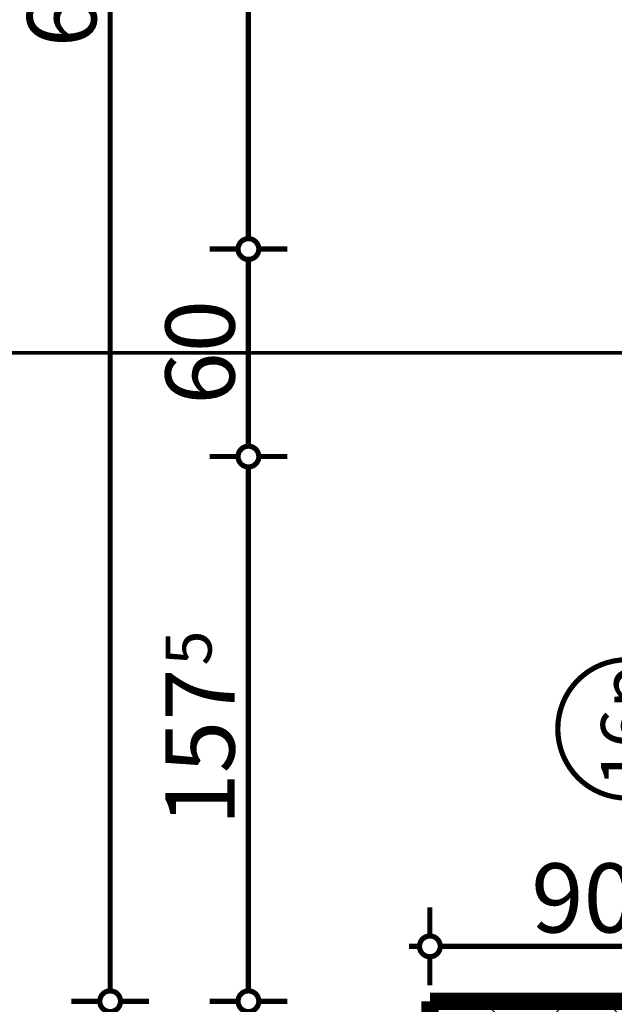
# Model space of a CAD drawing. Extents: x 77007 to 96231, y 86222 to 97631.
# Drawn here: x 92591 to 92763, y 87869 to 88154 of the extents above; entities that cross this region are included whole.
import ezdxf
from ezdxf.enums import TextEntityAlignment as Align

# ---------------------------------------------------------------- set-up
doc = ezdxf.new("R2010")
doc.units = 0
doc.header["$MEASUREMENT"] = 0
doc.linetypes.add('Double Dashed copy', pattern=[226.666667, 100, -50, 26.666667, -50])
doc.layers.add('KOTI-ext', color=7, linetype='Continuous')
doc.layers.add('wall-ext', color=7, linetype='Continuous')
doc.styles.add('GENERATED_STYLE_1', font='TIMES.TTF')
doc.dimstyles.new('Dimstyle_7072E', dxfattribs={"dimtxt": 20, "dimasz": 11.4, "dimexe": 0.18, "dimexo": 0, "dimgap": 0.09, "dimtad": 1, "dimdec": 0, "dimzin": 0, "dimdsep": 46, "dimtxsty": 'GENERATED_STYLE_1', "dimblk": 'ARROWHEAD_1', "dimblk1": 'ARROWHEAD_1', "dimblk2": 'ARROWHEAD_1', "dimcen": 0.09, "dimclrd": 11, "dimclre": 11, "dimclrt": 11, "dimazin": 0, "dimtfac": 1, "dimtdec": 4, "dimtmove": 0, "dimatfit": 0, "dimfxl": 0, "dimtolj": 1, "dimtzin": 0, "dimarcsym": 0})
pattern_1 = [(45, (0, 0), (-17.6776695, 17.6776695), []), (135, (0, 0), (17.6776695, 17.6776695), [])]

# ---------------------------------------------------------------- blocks, each defined once
blk = doc.blocks.new('W_Ribbon_160')
at = {"color": 0, "linetype": 'Continuous', "const_width": 5}
for points in [[(-77.5, 0), (77.5, 0)], [(-77.5, 0), (77.5, 0)], [(-70.5, 0), (-70.5, -8)], [(70.5, 0), (70.5, -8)], [(-70.5, -3), (70.5, -3)], [(-70.5, -5), (70.5, -5)], [(-77.5, -8), (77.5, -8)], [(-77.5, -8), (77.5, -8)]]:
    blk.add_lwpolyline(points, dxfattribs=at)
blk = doc.blocks.new('Window-Door_Marker_-_70_18646')
at = {"color": 11, "linetype": 'Continuous', "const_width": 1.5}
blk.add_lwpolyline([(-20, 55, 1), (20, 55, 1)], format="xyb", close=True, dxfattribs=at)
blk.add_lwpolyline([(0, 35), (0, -28)], dxfattribs=at)
at = {"color": 11, "style": 'GENERATED_STYLE_1'}
blk.add_attdef('AC_MarkerText_1', (-16.875, 47.5), '', height=15, dxfattribs=at)
for tag, p in [('AC_WIDO_B_SIZE', (-22.5, 30)), ('AC_WIDO_A_SIZE', (7.5, 30))]:
    blk.add_attdef(tag, p, '', height=15, rotation=-90, dxfattribs=at)
blk = doc.blocks.new('WALL_616', base_point=(92829.4, 87840.17))
at = {"layer": 'wall-ext'}
h = blk.add_hatch(dxfattribs=at)
h.set_pattern_fill('CONCRETE BLOCK', scale=25, angle=45, style=0, pattern_type=0)
h.set_pattern_definition(pattern_1)
h.paths.add_polyline_path([(92821.4, 87870.17), (92829.4, 87840.17), (92829.4, 87870.17)], flags=0)
at = {"layer": 'wall-ext', "color": 7, "linetype": 'Continuous', "const_width": 5}
for points in [[(92829.4, 87870.17), (92821.4, 87870.17)], [(92829.4, 87840.17), (92829.4, 87870.17)]]:
    blk.add_lwpolyline(points, dxfattribs=at)
at = {"layer": 'wall-ext', "color": 4, "xscale": -1, "rotation": 90}
blk.add_blockref('W_Ribbon_160', (92821.4, 87948.92), dxfattribs=at)
at = {"layer": 'wall-ext', "color": 4, "rotation": 90}
blk.add_blockref('Window-Door_Marker_-_70_18646', (92821.4, 87948.92), dxfattribs=at).add_auto_attribs({'AC_MarkerText_1': '16p', 'AC_WIDO_A_SIZE': '155', 'AC_WIDO_B_SIZE': '270'})
blk = doc.blocks.new('WALL_683', base_point=(92829.4, 87840.17))
at = {"layer": 'wall-ext'}
h = blk.add_hatch(dxfattribs=at)
h.set_pattern_fill('CONCRETE BLOCK', scale=25, angle=45, style=0, pattern_type=0)
h.set_pattern_definition(pattern_1)
h.paths.add_polyline_path([(92739.4, 87865.16), (92739.4, 87870.17), (92709.4, 87870.17), (92714.4, 87865.16)], flags=0)
h = blk.add_hatch(dxfattribs=at)
h.set_pattern_fill('CONCRETE BLOCK', scale=25, angle=45, style=0, pattern_type=0)
h.set_pattern_definition(pattern_1)
h.paths.add_polyline_path([(92739.4, 87870.17), (92739.4, 87840.17), (92829.4, 87840.17), (92821.4, 87870.17)], flags=0)
at = {"layer": 'wall-ext', "color": 7, "linetype": 'Continuous', "const_width": 5}
for points in [[(92821.4, 87870.17), (92709.4, 87870.17)], [(92739.4, 87840.17), (92829.4, 87840.17)]]:
    blk.add_lwpolyline(points, dxfattribs=at)
blk = doc.blocks.new('WALL_736', base_point=(92739.4, 87840.17))
at = {"layer": 'wall-ext'}
h = blk.add_hatch(dxfattribs=at)
h.set_pattern_fill('CONCRETE BLOCK', scale=25, angle=45, style=0, pattern_type=0)
h.set_pattern_definition(pattern_1)
h.paths.add_polyline_path([(92714.4, 87865.16), (92709.4, 87870.17), (92709.4, 87805.16), (92714.4, 87805.16)], flags=0)
at = {"layer": 'wall-ext', "color": 7, "linetype": 'Continuous', "const_width": 5}
blk.add_lwpolyline([(92709.4, 87870.17), (92709.4, 87800.16)], dxfattribs=at)
blk = doc.blocks.new('*D5717')
at = {"layer": 'KOTI-ext', "color": 11, "linetype": 'Continuous', "const_width": 1.5}
for points in [[(92653.9, 88417.66, 1), (92659.9, 88417.66, 1)], [(92653.9, 88087.66, 1), (92659.9, 88087.66, 1)]]:
    blk.add_lwpolyline(points, format="xyb", close=True, dxfattribs=at)
for points in [[(92645.65, 88417.66), (92653.9, 88417.66)], [(92659.9, 88417.66), (92668.15, 88417.66)], [(92656.9, 88414.66), (92656.9, 88090.66)], [(92645.65, 88087.66), (92653.9, 88087.66)], [(92659.9, 88087.66), (92668.15, 88087.66)]]:
    blk.add_lwpolyline(points, dxfattribs=at)
at = {"layer": 'KOTI-ext', "color": 11, "style": 'GENERATED_STYLE_1', "oblique": 0}
blk.add_text('330', height=20, rotation=90, dxfattribs=at).set_placement((92652.9, 88230.16))
blk = doc.blocks.new('ARROWHEAD_1')
at = {"color": 0, "linetype": 'Continuous'}
blk.add_line((0, 0), (-1, 0), dxfattribs=at)
blk.add_circle((0, 0), 0.25, dxfattribs=at)
blk = doc.blocks.new('*D5718')
at = {"layer": 'KOTI-ext', "color": 11, "linetype": 'Continuous', "const_width": 1.5}
for points in [[(92653.9, 88087.66, 1), (92659.9, 88087.66, 1)], [(92653.9, 88027.66, 1), (92659.9, 88027.66, 1)]]:
    blk.add_lwpolyline(points, format="xyb", close=True, dxfattribs=at)
for points in [[(92645.65, 88087.66), (92653.9, 88087.66)], [(92659.9, 88087.66), (92668.15, 88087.66)], [(92656.9, 88084.66), (92656.9, 88030.66)], [(92645.65, 88027.66), (92653.9, 88027.66)], [(92659.9, 88027.66), (92668.15, 88027.66)]]:
    blk.add_lwpolyline(points, dxfattribs=at)
at = {"layer": 'KOTI-ext', "color": 11, "style": 'GENERATED_STYLE_1', "oblique": 0}
blk.add_text('60', height=20, rotation=90, dxfattribs=at).set_placement((92652.9, 88042.66))
blk = doc.blocks.new('*D5719')
at = {"layer": 'KOTI-ext', "color": 11, "linetype": 'Continuous', "const_width": 1.5}
for points in [[(92653.9, 88027.66, 1), (92659.9, 88027.66, 1)], [(92653.9, 87870.17, 1), (92659.9, 87870.17, 1)]]:
    blk.add_lwpolyline(points, format="xyb", close=True, dxfattribs=at)
for points in [[(92645.65, 88027.66), (92653.9, 88027.66)], [(92659.9, 88027.66), (92668.15, 88027.66)], [(92656.9, 88024.66), (92656.9, 87873.17)], [(92645.65, 87870.17), (92653.9, 87870.17)], [(92659.9, 87870.17), (92668.15, 87870.17)], [(92656.9, 87867.17), (92656.9, 87864.17)]]:
    blk.add_lwpolyline(points, dxfattribs=at)
at = {"layer": 'KOTI-ext', "color": 11, "style": 'GENERATED_STYLE_1', "oblique": 0}
blk.add_text('5', height=13.33, rotation=90, dxfattribs=at).set_placement((92646.24, 87967.25))
blk.add_text('157', height=20, rotation=90, dxfattribs=at).set_placement((92652.9, 87966.41), align=Align.RIGHT)
blk = doc.blocks.new('*D5972')
at = {"layer": 'KOTI-ext', "color": 11, "linetype": 'Continuous', "const_width": 1.5}
blk.add_lwpolyline([(92613.9, 87870.17, 1), (92619.9, 87870.17, 1)], format="xyb", close=True, dxfattribs=at)
for points in [[(92613.9, 87870.17), (92605.65, 87870.17)], [(92628.15, 87870.17), (92619.9, 87870.17)], [(92616.9, 87088.17), (92616.9, 87867.17)]]:
    blk.add_lwpolyline(points, dxfattribs=at)
at = {"layer": 'KOTI-ext', "color": 11, "style": 'GENERATED_STYLE_1', "oblique": 0}
blk.add_text('785', height=20, rotation=90, dxfattribs=at).set_placement((92612.9, 87455.17))
blk = doc.blocks.new('*D5973')
at = {"layer": 'KOTI-ext', "color": 11, "linetype": 'Continuous', "const_width": 1.5}
for points in [[(92616.9, 88480.66), (92616.9, 88483.66)], [(92613.9, 88477.66), (92605.65, 88477.66)], [(92628.15, 88477.66), (92619.9, 88477.66)], [(92616.9, 87873.17), (92616.9, 88474.66)]]:
    blk.add_lwpolyline(points, dxfattribs=at)
blk.add_lwpolyline([(92613.9, 88477.66, 1), (92619.9, 88477.66, 1)], format="xyb", close=True, dxfattribs=at)
at = {"layer": 'KOTI-ext', "color": 11, "style": 'GENERATED_STYLE_1', "oblique": 0}
blk.add_text('5', height=13.33, rotation=90, dxfattribs=at).set_placement((92606.23, 88192.25))
blk.add_text('607', height=20, rotation=90, dxfattribs=at).set_placement((92612.9, 88191.41), align=Align.RIGHT)
blk = doc.blocks.new('*D6047')
at = {"layer": 'KOTI-ext', "color": 11, "linetype": 'Continuous', "const_width": 1.5}
for points in [[(80700.42, 88480.66), (80700.42, 88483.66)], [(80697.42, 88477.66), (80689.17, 88477.66)], [(80711.67, 88477.66), (80703.42, 88477.66)], [(80700.42, 86933.17), (80700.42, 88474.66)], [(80697.42, 86930.17), (80689.17, 86930.17)], [(80711.67, 86930.17), (80703.42, 86930.17)], [(80700.42, 86924.17), (80700.42, 86927.17)]]:
    blk.add_lwpolyline(points, dxfattribs=at)
for points in [[(80697.42, 88477.66, 1), (80703.42, 88477.66, 1)], [(80697.42, 86930.17, 1), (80703.42, 86930.17, 1)]]:
    blk.add_lwpolyline(points, format="xyb", close=True, dxfattribs=at)
at = {"layer": 'KOTI-ext', "color": 11, "style": 'GENERATED_STYLE_1', "oblique": 0}
blk.add_text('5', height=13.33, rotation=90, dxfattribs=at).set_placement((80689.75, 87734.05))
blk.add_text('1\xa0547', height=20, rotation=90, dxfattribs=at).set_placement((80696.42, 87732.66), align=Align.RIGHT)
blk = doc.blocks.new('*D6134')
at = {"layer": 'KOTI-ext', "color": 11, "linetype": 'Continuous', "const_width": 1.5}
for points in [[(92536.9, 88480.66), (92536.9, 88483.66)], [(92533.9, 88477.66), (92525.65, 88477.66)], [(92548.15, 88477.66), (92539.9, 88477.66)], [(92536.9, 86933.17), (92536.9, 88474.66)], [(92533.9, 86930.17), (92525.65, 86930.17)], [(92548.15, 86930.17), (92539.9, 86930.17)], [(92536.9, 86924.17), (92536.9, 86927.17)]]:
    blk.add_lwpolyline(points, dxfattribs=at)
for points in [[(92533.9, 88477.66, 1), (92539.9, 88477.66, 1)], [(92533.9, 86930.17, 1), (92539.9, 86930.17, 1)]]:
    blk.add_lwpolyline(points, format="xyb", close=True, dxfattribs=at)
at = {"layer": 'KOTI-ext', "color": 11, "style": 'GENERATED_STYLE_1', "oblique": 0}
blk.add_text('5', height=13.33, rotation=90, dxfattribs=at).set_placement((92526.23, 87734.05))
blk.add_text('1\xa0547', height=20, rotation=90, dxfattribs=at).set_placement((92532.9, 87732.66), align=Align.RIGHT)
blk = doc.blocks.new('*D6775')
at = {"layer": 'KOTI-ext', "color": 11, "linetype": 'Continuous', "const_width": 1.5}
for points in [[(92709.4, 87897.3), (92709.4, 87889.05)], [(92799.4, 87897.3), (92799.4, 87889.05)], [(92706.4, 87886.05), (92703.4, 87886.05)], [(92796.4, 87886.05), (92712.4, 87886.05)], [(92709.4, 87883.05), (92709.4, 87874.8)], [(92799.4, 87883.05), (92799.4, 87874.8)]]:
    blk.add_lwpolyline(points, dxfattribs=at)
for points in [[(92706.4, 87886.05, 1), (92712.4, 87886.05, 1)], [(92796.4, 87886.05, 1), (92802.4, 87886.05, 1)]]:
    blk.add_lwpolyline(points, format="xyb", close=True, dxfattribs=at)
at = {"layer": 'KOTI-ext', "color": 11, "style": 'GENERATED_STYLE_1', "oblique": 0}
for s, p in [('90', (92738.72, 87890.05)), ('22', (92795.06, 87890.05))]:
    blk.add_text(s, height=20, rotation=360, dxfattribs=at).set_placement(p)
blk = doc.blocks.new('DIM_2300', base_point=(92656.9, 88417.66))
at = {"layer": 'KOTI-ext', "color": 11, "linetype": 'Continuous'}
dim = blk.add_aligned_dim(p1=(92799.4, 88417.66), p2=(92799.4, 88087.66), distance=-142.49, dimstyle='Dimstyle_7072E', dxfattribs=at)
dim.commit()
dim.dimension.update_dxf_attribs({"geometry": '*D5717', "text_midpoint": (92642.9, 88245.16), "text_rotation": 270})
for p1, p2, picture, middle in [((92799.4, 88087.66), (92821.4, 88027.66), '*D5718', (92642.9, 88050.16)), ((92821.4, 88027.66), (92784.4, 87870.17), '*D5719', (92642.9, 87928.91))]:
    dim = blk.add_linear_dim(base=(92656.9, 88417.66), p1=p1, p2=p2, angle=270, dimstyle='Dimstyle_7072E', dxfattribs=at)
    dim.commit()
    dim.dimension.update_dxf_attribs({"geometry": picture, "text_midpoint": middle, "text_rotation": 270})
blk = doc.blocks.new('DIM_2321', base_point=(92616.9, 86930.17))
at = {"layer": 'KOTI-ext', "color": 11, "linetype": 'Continuous'}
dim = blk.add_linear_dim(base=(92616.9, 86930.17), p1=(92709.4, 87870.17), p2=(92799.4, 88477.66), angle=90, dimstyle='Dimstyle_7072E', dxfattribs=at)
dim.commit()
dim.dimension.update_dxf_attribs({"geometry": '*D5973', "text_midpoint": (92602.9, 88161.41), "text_rotation": 90})
dim = blk.add_aligned_dim(p1=(92709.4, 87085.17), p2=(92709.4, 87870.17), distance=92.5, dimstyle='Dimstyle_7072E', dxfattribs=at)
dim.commit()
dim.dimension.update_dxf_attribs({"geometry": '*D5972', "text_midpoint": (92602.9, 87462.67), "text_rotation": 90})
blk = doc.blocks.new('DIM_2386', base_point=(94899.4, 87886.05))
at = {"layer": 'KOTI-ext', "color": 11, "linetype": 'Continuous'}
dim = blk.add_aligned_dim(p1=(92799.4, 87870.17), p2=(92709.4, 87870.17), distance=-15.88, dimstyle='Dimstyle_7072E', dxfattribs=at)
dim.commit()
dim.dimension.update_dxf_attribs({"geometry": '*D6775', "text_midpoint": (92746.22, 87900.05)})

msp = doc.modelspace()

# ---------------------------------------------------------------- linework, layer by layer
at = {"color": 45, "linetype": 'Double Dashed copy', "const_width": 1}
msp.add_lwpolyline([(92552.65, 88057.66), (95132.41, 88057.66)], dxfattribs=at)

# ---------------------------------------------------------------- block references
at = {"layer": 'KOTI-ext', "color": 11, "linetype": 'Continuous'}
for name, p in [('DIM_2321', (92616.9, 86930.17)), ('DIM_2300', (92656.9, 88417.66)), ('DIM_2386', (94899.4, 87886.05))]:
    msp.add_blockref(name, p, dxfattribs=at)
at = {"layer": 'wall-ext', "color": 7}
for name, p in [('WALL_616', (92829.4, 87840.17)), ('WALL_736', (92739.4, 87840.17)), ('WALL_683', (92829.4, 87840.17))]:
    msp.add_blockref(name, p, dxfattribs=at)

# ---------------------------------------------------------------- dimensions: what is measured, and where the dimension line sits
at = {"layer": 'KOTI-ext', "color": 11, "linetype": 'Continuous'}
for base, picture, middle in [((80700.42, 88477.66), '*D6047', (80686.42, 87687.66)), ((92536.9, 88477.66), '*D6134', (92522.9, 87687.66))]:
    dim = msp.add_linear_dim(base=base, p1=(92553.26, 86930.17), p2=(92799.4, 88477.66), angle=90, dimstyle='Dimstyle_7072E', dxfattribs=at)
    dim.commit()
    dim.dimension.update_dxf_attribs({"geometry": picture, "text_midpoint": middle, "text_rotation": 90})

doc.saveas('drawing.dxf')
